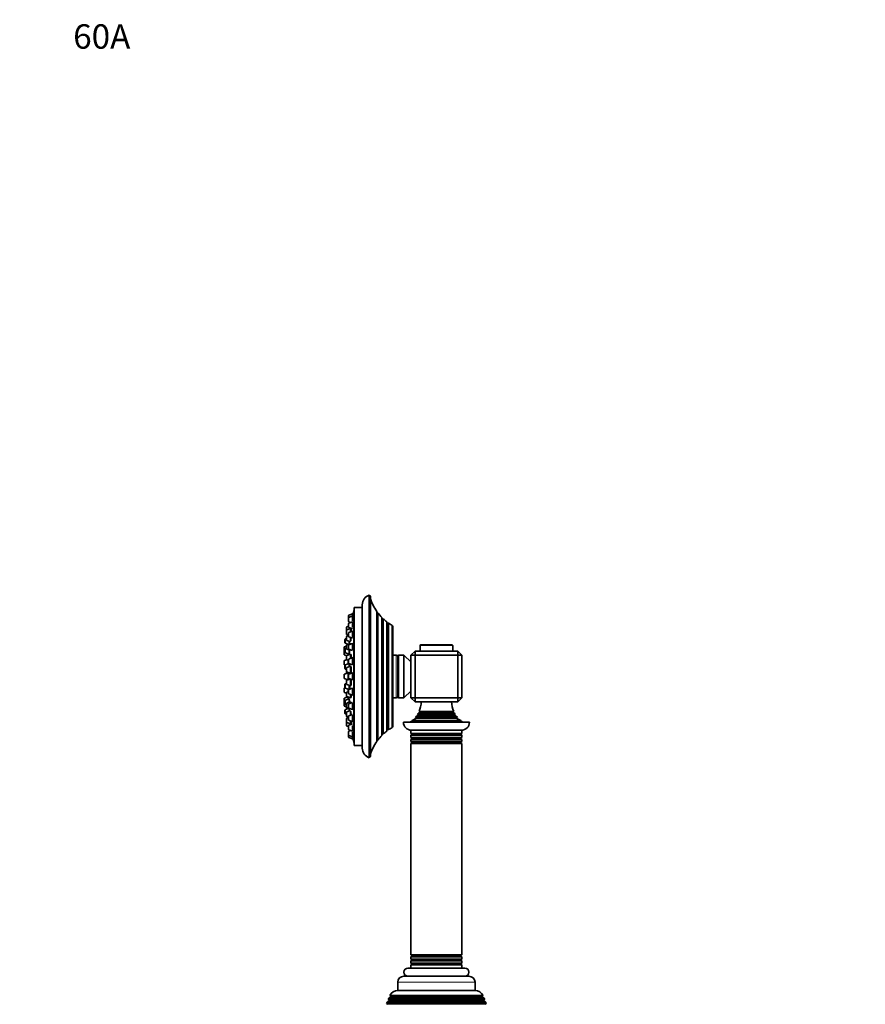
# Model space of a CAD drawing. Units: millimetres. Extents: x 0 to 1478, y 0 to 1758.
# Drawn here: x 0 to 416, y 1273 to 1758 of the extents above; entities that cross this region are included whole.
import ezdxf
from ezdxf import colors
from ezdxf.entities.mleader import LeaderData, LeaderLine
from ezdxf.math import Vec2, Vec3

# ---------------------------------------------------------------- set-up
doc = ezdxf.new("R2010")
doc.units = ezdxf.units.MM
doc.layers.add('DV7_Défaut', color=7, linetype='Continuous')
doc.layers.add('Défaut', color=7, linetype='Continuous')

# ---------------------------------------------------------------- blocks, each defined once
blk = doc.blocks.new('_DOT')
at = {"color": 0}
blk.add_line((0, 0), (-1, 0), dxfattribs=at)
at = {"color": 0, "const_width": 0.333}
blk.add_lwpolyline([(-0.1665, 0, 1), (0.1665, 0, 1)], format="xyb", close=True, dxfattribs=at)
blk = doc.blocks.new('SE6')
at = {"layer": 'DV7_Défaut', "color": 7, "linetype": 'Continuous', "lineweight": 35}
for p, q in [((171.97, 1394.67), (171.97, 1474.67)), ((172.47, 1395.54), (172.47, 1473.8)), ((164.47, 1400.67), (164.47, 1468.67)), ((168.47, 1468.67), (164.47, 1468.67)), ((168.47, 1469.9), (168.47, 1399.44)), ((161.68, 1464.46), (161.68, 1463.47)), ((161.68, 1463.47), (161.68, 1461.89)), ((163.68, 1465.42), (161.88, 1464.74)), ((163.68, 1464.43), (161.88, 1463.75)), ((163.68, 1465.42), (163.68, 1464.43)), ((164.01, 1465.27), (163.68, 1465.27)), ((163.68, 1464.43), (163.68, 1462.06)), ((164.01, 1464.28), (163.68, 1464.28)), ((164.37, 1402.17), (164.37, 1467.17)), ((164.47, 1467.17), (164.37, 1467.17)), ((175.64, 1402.68), (175.64, 1466.66)), ((176.1, 1466.04), (175.67, 1465.99)), ((176.1, 1466.04), (176.1, 1403.3)), ((178.14, 1405.67), (178.14, 1463.67)), ((160.75, 1458.79), (160.75, 1457.25)), ((161.68, 1459.35), (160.94, 1459.07)), ((161.68, 1460.58), (161.68, 1458.99)), ((161.88, 1461.61), (162.88, 1461.23)), ((163.68, 1461.53), (161.88, 1460.86)), ((161.88, 1458.71), (163.68, 1458.03)), ((162.75, 1458.39), (162.75, 1458.21)), ((163.68, 1461.53), (163.68, 1458.8)), ((163.98, 1461.38), (163.68, 1461.38)), ((178.81, 1463.03), (178.25, 1462.87)), ((178.81, 1463.03), (178.81, 1406.31)), ((180.61, 1407.82), (180.61, 1461.52)), ((181.36, 1460.97), (180.83, 1460.74)), ((181.36, 1460.97), (181.36, 1408.37)), ((183.21, 1409.53), (183.21, 1459.81)), ((183.47, 1409.96), (183.47, 1459.38)), ((160.75, 1457.25), (160.75, 1455.67)), ((160.75, 1455.51), (160.75, 1455.67)), ((160.75, 1454.23), (160.75, 1452.65)), ((162.75, 1458.21), (160.94, 1457.53)), ((160.94, 1455.39), (161.68, 1455.11)), ((160.94, 1455.23), (161.68, 1454.95)), ((161.68, 1454.79), (160.94, 1454.51)), ((161.68, 1455.97), (161.68, 1454.38)), ((163.68, 1456.93), (161.88, 1456.25)), ((161.88, 1454.1), (163.68, 1453.43)), ((162.75, 1458.21), (162.75, 1456.57)), ((163.07, 1457.96), (162.75, 1457.96)), ((162.75, 1453.76), (162.75, 1452.02)), ((163.68, 1456.93), (163.68, 1453.89)), ((163.94, 1456.78), (163.68, 1456.78)), ((159.54, 1448.96), (159.54, 1447.38)), ((160.75, 1449.62), (159.73, 1449.24)), ((160, 1452.85), (160, 1451.26)), ((160.75, 1453.34), (160.19, 1453.13)), ((160.19, 1450.98), (161.6, 1450.46)), ((160.75, 1448.68), (160.19, 1448.47)), ((160.75, 1448.35), (160.75, 1449.93)), ((160.94, 1452.36), (162.75, 1451.69)), ((162.75, 1450.89), (160.94, 1450.21)), ((161.68, 1448.38), (161.68, 1449.96)), ((163.68, 1450.92), (161.88, 1450.24)), ((162, 1451.97), (162, 1450.61)), ((162.75, 1450.57), (162.75, 1450.89)), ((162.93, 1450.64), (162.75, 1450.64)), ((163.68, 1447.69), (163.68, 1450.92)), ((163.88, 1450.77), (163.68, 1450.77)), ((196.97, 1449.87), (196.97, 1447.17)), ((212.67, 1450.17), (197.27, 1450.17)), ((212.97, 1447.17), (212.97, 1449.87)), ((159.54, 1447.15), (159.54, 1445.57)), ((160, 1447.53), (159.73, 1447.43)), ((159.73, 1445.29), (160.85, 1444.87)), ((160, 1448.19), (160, 1446.61)), ((160.19, 1446.32), (162, 1445.65)), ((160.75, 1443.06), (160.75, 1444.64)), ((160.94, 1448.06), (162.75, 1447.39)), ((162.75, 1445.6), (160.94, 1444.92)), ((161.54, 1445.84), (161.54, 1445.15)), ((161.88, 1448.1), (163.68, 1447.42)), ((163.68, 1443.93), (161.88, 1443.25)), ((162, 1447.67), (162, 1445.65)), ((162, 1445.8), (162.04, 1445.8)), ((162.75, 1447.53), (162.75, 1447.77)), ((162.75, 1443.57), (162.75, 1445.6)), ((162.99, 1445.35), (162.75, 1445.35)), ((163.68, 1440.43), (163.68, 1443.93)), ((163.81, 1443.78), (163.68, 1443.78)), ((185.23, 1445.17), (183.47, 1445.17)), ((185.97, 1424.67), (185.97, 1444.67)), ((188.77, 1445.17), (186.47, 1445.17)), ((192.47, 1441.92), (189.11, 1445.04)), ((194.47, 1447.17), (192.47, 1445.17)), ((192.47, 1424.17), (192.47, 1445.17)), ((194.47, 1445.17), (192.47, 1445.17)), ((194.47, 1447.17), (215.47, 1447.17)), ((194.47, 1447.17), (194.47, 1445.17)), ((215.47, 1445.17), (194.47, 1445.17)), ((194.47, 1445.17), (194.47, 1424.17)), ((215.47, 1447.17), (215.47, 1445.17)), ((217.47, 1445.17), (215.47, 1447.17)), ((215.47, 1424.17), (215.47, 1445.17)), ((217.47, 1445.17), (215.47, 1445.17)), ((217.47, 1445.17), (217.47, 1424.17)), ((159.54, 1442.21), (159.54, 1440.63)), ((160.8, 1442.89), (159.73, 1442.49)), ((159.73, 1440.35), (160.02, 1440.24)), ((160, 1440.12), (160, 1438.54)), ((161.97, 1441.07), (160.19, 1440.4)), ((160.75, 1442.87), (160.75, 1443.06)), ((160.94, 1442.78), (161.68, 1442.5)), ((162.75, 1439.69), (160.94, 1439.01)), ((161.54, 1442.55), (161.54, 1440.91)), ((161.68, 1441.38), (161.68, 1442.97)), ((161.88, 1441.1), (163.68, 1440.43)), ((162, 1441.06), (162, 1439.41)), ((162.21, 1440.93), (162, 1440.93)), ((162.75, 1436.19), (162.75, 1439.69)), ((162.95, 1439.44), (162.75, 1439.44)), ((159.54, 1435.46), (159.54, 1433.88)), ((161.54, 1436.42), (159.73, 1435.74)), ((160.19, 1438.26), (160.75, 1438.05)), ((160.75, 1437.15), (160.75, 1438.73)), ((160.75, 1436.74), (160.75, 1437.15)), ((160.94, 1436.87), (162.75, 1436.19)), ((161.25, 1436.75), (161.25, 1436.31)), ((161.54, 1436.42), (161.54, 1433.1)), ((161.74, 1436.27), (161.54, 1436.27)), ((161.68, 1433.88), (161.68, 1435.46)), ((163.68, 1436.42), (161.88, 1435.74)), ((162.75, 1436.44), (162.89, 1436.44)), ((163.68, 1432.92), (163.68, 1436.42)), ((163.74, 1436.27), (163.68, 1436.27)), ((159.73, 1433.6), (161.3, 1433.01)), ((160, 1430.8), (160, 1429.22)), ((160.75, 1431.29), (160.19, 1431.08)), ((160.75, 1431.01), (160.75, 1432.6)), ((162.37, 1433.41), (160.94, 1432.88)), ((160.94, 1430.73), (162.75, 1430.06)), ((161.25, 1433.03), (161.25, 1433)), ((161.88, 1433.6), (163.68, 1432.92)), ((162, 1430.34), (162, 1428.28)), ((162.75, 1430.06), (162.75, 1433.27)), ((162.75, 1430.31), (162.94, 1430.31)), ((163.68, 1433.07), (163.74, 1433.07)), ((159.54, 1428.71), (159.54, 1427.13)), ((160.02, 1429.1), (159.73, 1428.99)), ((159.73, 1426.85), (160.75, 1426.47)), ((161.33, 1424.65), (159.73, 1424.05)), ((160.19, 1428.94), (161.97, 1428.27)), ((160.75, 1425.07), (160.75, 1426.66)), ((160.75, 1424.7), (160.75, 1425.07)), ((161.68, 1427.22), (160.94, 1426.94)), ((160.94, 1424.79), (162.75, 1424.12)), ((161.54, 1428.43), (161.54, 1427.16)), ((161.54, 1424.58), (161.54, 1423.5)), ((161.68, 1426.37), (161.68, 1427.96)), ((163.68, 1428.91), (161.88, 1428.24)), ((161.88, 1426.09), (163.68, 1425.41)), ((162, 1428.41), (162.21, 1428.41)), ((162.75, 1424.12), (162.75, 1425.77)), ((163.68, 1425.41), (163.68, 1428.91)), ((163.68, 1425.56), (163.81, 1425.56)), ((189.11, 1424.3), (192.47, 1427.42)), ((159.54, 1423.77), (159.54, 1422.19)), ((159.54, 1421.96), (159.54, 1420.38)), ((159.73, 1421.91), (160, 1421.81)), ((159.73, 1420.1), (160.75, 1419.72)), ((160, 1422.73), (160, 1421.15)), ((162, 1423.69), (160.19, 1423.01)), ((160.19, 1420.87), (160.75, 1420.66)), ((160.75, 1419.74), (160.75, 1421.32)), ((160.75, 1419.41), (160.75, 1419.72)), ((162.75, 1422.28), (160.94, 1421.6)), ((161.68, 1419.38), (161.68, 1420.96)), ((163.68, 1421.92), (161.88, 1421.24)), ((162, 1423.69), (162, 1422)), ((162.04, 1423.54), (162, 1423.54)), ((162.75, 1424.37), (162.99, 1424.37)), ((162.75, 1421.57), (162.75, 1422.28)), ((163.68, 1418.42), (163.68, 1421.64)), ((183.47, 1424.17), (185.23, 1424.17)), ((186.47, 1424.17), (188.77, 1424.17)), ((192.47, 1424.17), (194.47, 1422.17)), ((194.47, 1424.17), (192.47, 1424.17)), ((194.47, 1424.17), (215.47, 1424.17)), ((194.47, 1424.17), (194.47, 1422.17)), ((215.47, 1422.17), (194.47, 1422.17)), ((215.47, 1424.17), (215.47, 1422.17)), ((217.47, 1424.17), (215.47, 1424.17)), ((217.47, 1424.17), (215.47, 1422.17)), ((160, 1418.08), (160, 1416.49)), ((162, 1419.03), (160.19, 1418.36)), ((160.19, 1416.21), (160.75, 1416)), ((160.75, 1416.94), (160.75, 1415.36)), ((160.75, 1415.11), (160.75, 1415.36)), ((160.94, 1419.45), (161.83, 1419.12)), ((160.94, 1419.13), (161.6, 1418.88)), ((162.75, 1417.9), (160.94, 1417.22)), ((160.94, 1415.08), (161.68, 1414.8)), ((160.94, 1414.83), (161.68, 1414.55)), ((161.68, 1414.96), (161.68, 1413.37)), ((161.88, 1419.1), (163.68, 1418.42)), ((163.68, 1415.91), (161.88, 1415.24)), ((162, 1418.89), (162, 1417.62)), ((162.75, 1417.59), (162.75, 1415.56)), ((163.68, 1418.57), (163.88, 1418.57)), ((163.68, 1415.44), (163.68, 1412.41)), ((195.87, 1415.5), (195.04, 1415.02)), ((214.9, 1415.02), (195.04, 1415.02)), ((214.26, 1415.95), (195.68, 1415.95)), ((195.68, 1415.95), (195.87, 1415.84)), ((196.67, 1417), (196.09, 1416.66)), ((213.86, 1416.66), (196.09, 1416.66)), ((213.47, 1417.46), (196.47, 1417.46)), ((196.47, 1417.46), (196.67, 1417.34)), ((213.27, 1417.34), (213.47, 1417.46)), ((213.86, 1416.66), (213.27, 1417)), ((214.07, 1415.84), (214.26, 1415.95)), ((214.9, 1415.02), (214.07, 1415.5)), ((160.75, 1413.83), (160.75, 1412.25)), ((160.75, 1412.19), (160.75, 1412.25)), ((160.75, 1412.19), (160.75, 1410.61)), ((160.75, 1410.55), (160.75, 1410.61)), ((161.68, 1414.39), (160.94, 1414.11)), ((160.94, 1411.96), (162.75, 1411.29)), ((160.94, 1410.33), (161.68, 1410.05)), ((160.94, 1410.27), (161.68, 1409.99)), ((161.68, 1410.35), (161.68, 1408.76)), ((161.88, 1413.09), (163.68, 1412.41)), ((163.68, 1411.31), (161.88, 1410.63)), ((162.75, 1412.77), (162.75, 1411.29)), ((162.75, 1411.54), (163.07, 1411.54)), ((162.75, 1411.29), (162.75, 1410.95)), ((163.68, 1412.56), (163.94, 1412.56)), ((163.68, 1410.55), (163.68, 1407.81)), ((221.22, 1412.17), (188.72, 1412.17)), ((194.87, 1414), (193.02, 1412.93)), ((216.93, 1412.93), (193.02, 1412.93)), ((215.33, 1414.49), (194.62, 1414.49)), ((194.62, 1414.49), (194.87, 1414.34)), ((215.07, 1414.34), (215.33, 1414.49)), ((216.93, 1412.93), (215.07, 1414)), ((161.68, 1407.45), (161.68, 1405.87)), ((161.68, 1405.87), (161.68, 1404.88)), ((161.88, 1408.48), (163.68, 1407.81)), ((162.88, 1408.11), (161.88, 1407.73)), ((161.88, 1405.58), (163.68, 1404.91)), ((163.68, 1407.96), (163.98, 1407.96)), ((163.68, 1407.28), (163.68, 1404.91)), ((163.68, 1405.06), (164.01, 1405.06)), ((178.25, 1406.47), (178.81, 1406.31)), ((180.83, 1408.6), (181.36, 1408.37)), ((217.47, 1408.17), (192.47, 1408.17)), ((192.47, 1408.17), (192.47, 1406.63)), ((217.47, 1406.63), (192.47, 1406.63)), ((192.47, 1406.63), (192.97, 1406.34)), ((192.97, 1406), (192.47, 1405.71)), ((217.47, 1405.71), (192.47, 1405.71)), ((192.47, 1405.71), (192.47, 1404.63)), ((216.97, 1406.34), (217.47, 1406.63)), ((217.47, 1405.71), (216.97, 1406)), ((217.47, 1406.63), (217.47, 1408.17)), ((217.47, 1404.63), (217.47, 1405.71)), ((161.88, 1404.6), (163.68, 1403.92)), ((163.68, 1404.91), (163.68, 1403.92)), ((163.68, 1404.07), (164.01, 1404.07)), ((164.37, 1402.17), (164.47, 1402.17)), ((164.47, 1400.67), (168.47, 1400.67)), ((175.67, 1403.35), (176.1, 1403.3)), ((217.47, 1404.63), (192.47, 1404.63)), ((192.47, 1404.63), (192.97, 1404.34)), ((192.97, 1404), (192.47, 1403.71)), ((217.47, 1403.71), (192.47, 1403.71)), ((192.47, 1403.71), (192.47, 1402.63)), ((217.47, 1402.63), (192.47, 1402.63)), ((192.47, 1402.63), (192.97, 1402.35)), ((192.97, 1401.99), (192.47, 1401.71)), ((217.47, 1401.71), (192.47, 1401.71)), ((192.47, 1401.71), (192.47, 1297.63)), ((216.98, 1402.35), (192.97, 1402.35)), ((216.98, 1401.99), (192.97, 1401.99)), ((216.97, 1404.34), (217.47, 1404.63)), ((217.47, 1403.71), (216.97, 1404)), ((216.98, 1402.35), (217.47, 1402.63)), ((217.47, 1401.71), (216.98, 1401.99)), ((217.47, 1402.63), (217.47, 1403.71)), ((217.47, 1297.63), (217.47, 1401.71)), ((217.47, 1297.63), (192.47, 1297.63)), ((192.47, 1297.63), (192.97, 1297.35)), ((192.97, 1296.99), (192.47, 1296.71)), ((217.47, 1296.71), (192.47, 1296.71)), ((192.47, 1296.71), (192.47, 1295.63)), ((217.47, 1295.63), (192.47, 1295.63)), ((192.47, 1295.63), (192.97, 1295.34)), ((192.97, 1295), (192.47, 1294.71)), ((217.47, 1294.71), (192.47, 1294.71)), ((192.47, 1294.71), (192.47, 1293.63)), ((217.47, 1293.63), (192.47, 1293.63)), ((192.47, 1293.63), (192.97, 1293.34)), ((216.98, 1297.35), (192.97, 1297.35)), ((216.98, 1296.99), (192.97, 1296.99)), ((216.97, 1295.34), (217.47, 1295.63)), ((217.47, 1294.71), (216.97, 1295)), ((216.97, 1293.34), (217.47, 1293.63)), ((216.98, 1297.35), (217.47, 1297.63)), ((217.47, 1296.71), (216.98, 1296.99)), ((217.47, 1295.63), (217.47, 1296.71)), ((217.47, 1293.63), (217.47, 1294.71)), ((218.97, 1291.17), (190.97, 1291.17)), ((192.97, 1293), (192.47, 1292.71)), ((217.47, 1292.71), (192.47, 1292.71)), ((192.47, 1292.71), (192.47, 1291.17)), ((217.47, 1292.71), (216.97, 1293)), ((217.47, 1291.17), (217.47, 1292.71)), ((185.97, 1284.17), (185.97, 1280.17)), ((220.97, 1287.17), (188.97, 1287.17)), ((223.97, 1280.17), (223.97, 1284.17)), ((223.97, 1280.17), (185.97, 1280.17)), ((180.74, 1274.4), (180.46, 1273.67)), ((181.77, 1275), (180.74, 1274.4)), ((229.21, 1274.4), (180.74, 1274.4)), ((181.52, 1276.39), (181.23, 1275.65)), ((228.71, 1275.65), (181.23, 1275.65)), ((181.23, 1275.65), (181.77, 1275.34)), ((182.57, 1277), (181.52, 1276.39)), ((228.43, 1276.39), (181.52, 1276.39)), ((227.92, 1277.64), (182.03, 1277.64)), ((182.03, 1277.64), (182.63, 1277.3)), ((227.32, 1277.3), (182.63, 1277.3)), ((227.32, 1277.3), (227.92, 1277.64)), ((228.43, 1276.39), (227.37, 1277)), ((228.17, 1275.34), (228.71, 1275.65)), ((229.21, 1274.4), (228.17, 1275)), ((228.71, 1275.65), (228.43, 1276.39)), ((229.49, 1273.67), (229.21, 1274.4)), ((229.49, 1273.67), (180.46, 1273.67)), ((180.46, 1273.67), (181.02, 1273.34)), ((228.92, 1273.34), (229.49, 1273.67))]:
    blk.add_line(p, q, dxfattribs=at)
at = {"layer": 'DV7_Défaut', "color": 7, "linetype": 'Continuous', "lineweight": 18}
for p, q in [((161.88, 1464.74), (161.88, 1463.75)), ((161.88, 1463.75), (161.88, 1461.61)), ((175.67, 1403.35), (175.67, 1465.99)), ((160.94, 1459.07), (160.94, 1457.53)), ((161.88, 1460.86), (161.88, 1458.71)), ((178.25, 1406.47), (178.25, 1462.87)), ((180.83, 1408.6), (180.83, 1460.74)), ((160.94, 1457.53), (160.94, 1455.39)), ((160.94, 1455.23), (160.94, 1455.39)), ((160.94, 1454.51), (160.94, 1452.36)), ((161.88, 1456.25), (161.88, 1454.1)), ((159.73, 1449.24), (159.73, 1447.43)), ((160.19, 1453.13), (160.19, 1450.98)), ((160.94, 1448.06), (160.94, 1450.21)), ((161.88, 1448.1), (161.88, 1450.24)), ((212.97, 1449.87), (196.97, 1449.87)), ((159.73, 1447.43), (159.73, 1445.29)), ((160.19, 1448.47), (160.19, 1446.32)), ((160.94, 1442.78), (160.94, 1444.92)), ((185.23, 1424.17), (185.23, 1445.17)), ((186.47, 1424.17), (186.47, 1445.17)), ((188.77, 1424.17), (188.77, 1445.17)), ((189.11, 1424.3), (189.11, 1445.04)), ((159.73, 1442.49), (159.73, 1440.35)), ((160.19, 1440.4), (160.19, 1438.26)), ((160.94, 1436.87), (160.94, 1439.01)), ((161.88, 1441.1), (161.88, 1443.25)), ((159.73, 1435.74), (159.73, 1433.6)), ((161.25, 1436.31), (161.25, 1436.75)), ((161.88, 1433.6), (161.88, 1435.74)), ((160.19, 1431.08), (160.19, 1428.94)), ((160.94, 1430.73), (160.94, 1432.88)), ((161.25, 1433), (161.25, 1433.03)), ((159.73, 1428.99), (159.73, 1426.85)), ((160.94, 1424.79), (160.94, 1426.94)), ((160.94, 1424.5), (160.94, 1424.79)), ((161.88, 1426.09), (161.88, 1428.24)), ((159.73, 1424.05), (159.73, 1421.91)), ((159.73, 1421.91), (159.73, 1420.1)), ((160.19, 1423.01), (160.19, 1420.87)), ((160.94, 1419.45), (160.94, 1421.6)), ((161.88, 1419.1), (161.88, 1421.24)), ((160.19, 1418.36), (160.19, 1416.21)), ((160.94, 1419.13), (160.94, 1419.45)), ((160.94, 1417.22), (160.94, 1415.08)), ((160.94, 1414.83), (160.94, 1415.08)), ((161.88, 1415.24), (161.88, 1413.09)), ((214.07, 1415.84), (195.87, 1415.84)), ((214.07, 1415.5), (195.87, 1415.5)), ((213.27, 1417.34), (196.67, 1417.34)), ((213.27, 1417), (196.67, 1417)), ((160.94, 1414.11), (160.94, 1411.96)), ((160.94, 1411.96), (160.94, 1410.33)), ((160.94, 1410.27), (160.94, 1410.33)), ((161.88, 1410.63), (161.88, 1408.48)), ((215.07, 1414.34), (194.87, 1414.34)), ((215.07, 1414), (194.87, 1414)), ((161.88, 1407.73), (161.88, 1405.58)), ((161.88, 1405.58), (161.88, 1404.6)), ((216.97, 1406.34), (192.97, 1406.34)), ((216.97, 1406), (192.97, 1406)), ((216.97, 1404.34), (192.97, 1404.34)), ((216.97, 1404), (192.97, 1404)), ((216.97, 1295.34), (192.97, 1295.34)), ((216.97, 1295), (192.97, 1295)), ((216.97, 1293.34), (192.97, 1293.34)), ((216.97, 1293), (192.97, 1293)), ((223.97, 1284.17), (185.97, 1284.17)), ((228.17, 1275.34), (181.77, 1275.34)), ((228.17, 1275), (181.77, 1275)), ((227.37, 1277), (182.57, 1277)), ((228.92, 1273.34), (181.02, 1273.34))]:
    blk.add_line(p, q, dxfattribs=at)
at = {"layer": 'DV7_Défaut', "color": 7, "linetype": 'Continuous', "lineweight": 35}
for centre, radius, start, end in [((173.47, 1469.9), 5, 107.4576, 180), ((171.47, 1473.8), 1, 0, 60.0005), ((194.48, 1479.86), 23, 196.9167, 215.0265), ((161.98, 1464.46), 0.3, 110.556, 180), ((161.98, 1463.47), 0.3, 110.556, 180), ((327.29, 1434.67), 166.13, 168.7185, 169.3935), ((175.65, 1466.19), 0.2, 267.2435, 276), ((194.48, 1479.86), 23, 216.9495, 224.7373), ((161.05, 1458.79), 0.3, 110.556, 180), ((161.98, 1461.89), 0.3, 180, 249.444), ((161.98, 1460.58), 0.3, 110.556, 180), ((161.98, 1458.99), 0.3, 180, 249.444), ((178.19, 1463.06), 0.2, 254.61, 286), ((194.48, 1479.86), 23, 227.0497, 232.9023), ((180.74, 1460.92), 0.2, 226.2536, 294), ((194.48, 1479.86), 23, 235.2112, 240.6744), ((182.99, 1459.38), 0.486, 0, 62.3186), ((161.05, 1457.25), 0.3, 110.556, 180), ((161.05, 1455.67), 0.3, 180, 249.444), ((161.05, 1455.51), 0.3, 180, 249.444), ((161.05, 1454.23), 0.3, 110.556, 180), ((161.98, 1455.97), 0.3, 110.556, 180), ((161.98, 1454.38), 0.3, 180, 249.444), ((159.84, 1448.96), 0.3, 110.556, 180), ((160.3, 1452.85), 0.3, 110.556, 180), ((160.3, 1451.26), 0.3, 180, 249.444), ((161.05, 1452.65), 0.3, 180, 249.444), ((161.05, 1449.93), 0.3, 110.556, 180), ((161.98, 1449.96), 0.3, 110.556, 180), ((197.27, 1449.87), 0.3, 90, 180), ((212.67, 1449.87), 0.3, 0, 90), ((159.84, 1447.15), 0.3, 110.556, 180), ((159.84, 1447.38), 0.3, 180, 201.9684), ((159.84, 1445.57), 0.3, 180, 249.444), ((160.3, 1448.19), 0.3, 110.556, 180), ((160.3, 1446.61), 0.3, 180, 249.444), ((161.05, 1448.35), 0.3, 180, 249.444), ((161.05, 1444.64), 0.3, 110.556, 180), ((161.98, 1448.38), 0.3, 180, 249.444), ((185.23, 1444.37), 0.8, 22.0243, 90), ((186.47, 1444.67), 0.5, 90, 180), ((188.77, 1444.67), 0.5, 47.1524, 90), ((159.84, 1442.21), 0.3, 110.556, 180), ((159.84, 1440.63), 0.3, 180, 249.444), ((160.3, 1440.12), 0.3, 110.556, 180), ((161.05, 1443.06), 0.3, 180, 249.444), ((161.05, 1438.73), 0.3, 110.556, 180), ((161.98, 1442.97), 0.3, 110.556, 180), ((161.98, 1441.38), 0.3, 180, 249.444), ((159.84, 1435.46), 0.3, 110.556, 180), ((160.3, 1438.54), 0.3, 180, 249.444), ((171.95, 1434.67), 11.35, 168.4377, 172.7694), ((161.05, 1437.15), 0.3, 180, 249.444), ((161.05, 1436.74), 0.3, 180, 200.8478), ((161.98, 1435.46), 0.3, 110.556, 180), ((159.84, 1433.88), 0.3, 180, 249.444), ((160.3, 1430.8), 0.3, 110.556, 180), ((171.95, 1434.67), 11.35, 187.2306, 189.9658), ((161.05, 1432.6), 0.3, 110.556, 180), ((161.05, 1431.01), 0.3, 180, 249.444), ((161.98, 1433.88), 0.3, 180, 249.444), ((159.84, 1428.71), 0.3, 110.556, 180), ((159.84, 1427.13), 0.3, 180, 249.444), ((160.3, 1429.22), 0.3, 180, 249.444), ((161.05, 1426.66), 0.3, 110.556, 180), ((161.05, 1425.07), 0.3, 180, 249.444), ((161.05, 1424.7), 0.3, 180, 228.9544), ((161.98, 1427.96), 0.3, 110.556, 180), ((161.98, 1426.37), 0.3, 180, 249.444), ((185.23, 1424.97), 0.8, 270, 337.9757), ((186.47, 1424.67), 0.5, 180, 270), ((159.84, 1423.77), 0.3, 110.556, 180), ((159.84, 1422.19), 0.3, 180, 249.444), ((159.84, 1421.96), 0.3, 158.0316, 180), ((159.84, 1420.38), 0.3, 180, 249.444), ((160.3, 1422.73), 0.3, 110.556, 180), ((160.3, 1421.15), 0.3, 180, 249.444), ((161.05, 1421.32), 0.3, 110.556, 180), ((161.05, 1419.74), 0.3, 180, 249.444), ((161.98, 1420.96), 0.3, 110.556, 180), ((188.77, 1424.67), 0.5, 270, 312.8476), ((185.47, 1422.26), 12, 336.431, 359.583), ((224.47, 1422.26), 12, 180.417, 203.569), ((160.3, 1418.08), 0.3, 110.556, 180), ((160.3, 1416.49), 0.3, 180, 249.444), ((161.05, 1419.41), 0.3, 180, 249.444), ((161.05, 1416.94), 0.3, 110.556, 180), ((161.05, 1415.36), 0.3, 180, 249.444), ((161.05, 1415.11), 0.3, 180, 249.444), ((161.98, 1419.38), 0.3, 180, 249.444), ((161.98, 1414.96), 0.3, 110.556, 180), ((327.29, 1434.67), 166.13, 185.381, 185.4131), ((185.47, 1422.26), 12, 319.6594, 322.895), ((185.47, 1422.26), 12, 328.305, 332.1886), ((195.77, 1415.67), 0.2, 300, 60), ((196.57, 1417.17), 0.2, 300, 60), ((213.37, 1417.17), 0.2, 120, 240), ((224.47, 1422.26), 12, 207.8114, 211.695), ((214.17, 1415.67), 0.2, 120, 240), ((224.47, 1422.26), 12, 217.105, 220.3406), ((161.05, 1413.83), 0.3, 110.556, 180), ((161.05, 1412.25), 0.3, 180, 249.444), ((161.05, 1412.19), 0.3, 174.7179, 180), ((161.05, 1410.61), 0.3, 180, 249.444), ((161.05, 1410.55), 0.3, 180, 249.444), ((161.98, 1413.37), 0.3, 180, 249.444), ((161.98, 1410.35), 0.3, 110.556, 180), ((182.99, 1409.96), 0.486, 297.6814, 0), ((192.72, 1412.17), 4, 180, 270), ((185.47, 1422.26), 12, 302.7954, 308.9569), ((194.77, 1414.17), 0.2, 300, 60), ((215.17, 1414.17), 0.2, 120, 240), ((224.47, 1422.26), 12, 231.0431, 237.2046), ((217.22, 1412.17), 4, 270, 0), ((161.98, 1408.76), 0.3, 180, 249.444), ((161.98, 1407.45), 0.3, 110.556, 180), ((161.98, 1405.87), 0.3, 180, 249.444), ((194.48, 1389.48), 23, 135.2627, 143.0505), ((178.19, 1406.28), 0.2, 74, 105.39), ((194.48, 1389.48), 23, 127.0977, 132.9503), ((180.74, 1408.42), 0.2, 66, 133.7464), ((194.48, 1389.48), 23, 119.3256, 124.7888), ((192.87, 1406.17), 0.2, 300, 60), ((217.07, 1406.17), 0.2, 120, 240), ((161.98, 1404.88), 0.3, 180, 249.444), ((327.29, 1434.67), 166.13, 190.6072, 191.2815), ((194.48, 1389.48), 23, 144.9735, 163.0833), ((175.65, 1403.15), 0.2, 84, 92.7565), ((192.87, 1404.17), 0.2, 300, 60), ((192.87, 1402.17), 0.2, 297.7995, 62.2005), ((217.07, 1404.17), 0.2, 120, 240), ((217.07, 1402.17), 0.2, 117.7995, 242.2005), ((173.47, 1399.44), 5, 180, 252.5424), ((171.47, 1395.54), 1, 299.9995, 0), ((192.87, 1297.17), 0.2, 297.7995, 62.2005), ((192.87, 1295.17), 0.2, 300, 60), ((217.07, 1297.17), 0.2, 117.7995, 242.2005), ((217.07, 1295.17), 0.2, 120, 240), ((190.97, 1289.17), 2, 90, 270), ((192.87, 1293.17), 0.2, 300, 60), ((217.07, 1293.17), 0.2, 120, 240), ((218.97, 1289.17), 2, 270, 90), ((188.97, 1284.17), 3, 90, 180), ((220.97, 1284.17), 3, 0, 90), ((186.07, 1275.67), 4.5, 90, 153.9752), ((223.87, 1275.67), 4.5, 26.0248, 90), ((181.67, 1275.17), 0.2, 300, 60), ((182.47, 1277.17), 0.2, 300, 40.9087), ((227.47, 1277.17), 0.2, 139.0913, 240), ((228.27, 1275.17), 0.2, 120, 240)]:
    blk.add_arc(centre, radius, start, end, dxfattribs=at)
for points, knots in [([(163.68, 1462.06), (163.69, 1462.09), (163.7, 1462.12), (163.7, 1462.15), (163.73, 1462.32), (163.77, 1462.5), (163.8, 1462.69), (163.83, 1462.87), (163.86, 1463.05), (163.88, 1463.22), (163.91, 1463.39), (163.93, 1463.56), (163.95, 1463.7), (163.97, 1463.84), (163.99, 1463.96), (164, 1464.05), (164, 1464.14), (164.01, 1464.21), (164.01, 1464.25), (164.01, 1464.27), (164, 1464.28), (164, 1464.28)], [0, 0, 0, 0, 0.030308, 0.030308, 0.030308, 0.205122, 0.205122, 0.205122, 0.380435, 0.380435, 0.380435, 0.554471, 0.554471, 0.554471, 0.726023, 0.726023, 0.726023, 0.895028, 0.895028, 0.895028, 1, 1, 1, 1]), ([(163.83, 1464.29), (163.86, 1464.43), (163.88, 1464.57), (163.9, 1464.7), (163.93, 1464.83), (163.95, 1464.96), (163.97, 1465.05), (163.98, 1465.14), (163.99, 1465.2), (164, 1465.24), (164, 1465.26), (164.01, 1465.27), (164.01, 1465.27)], [0, 0, 0, 0, 0.257014, 0.257014, 0.257014, 0.548204, 0.548204, 0.548204, 0.834995, 0.834995, 0.834995, 1, 1, 1, 1]), ([(162.86, 1457.96), (162.88, 1458.06), (162.89, 1458.17), (162.91, 1458.27), (162.91, 1458.29), (162.91, 1458.31), (162.92, 1458.32)], [0, 0, 0, 0, 0.854889, 0.854889, 0.854889, 1, 1, 1, 1]), ([(163.68, 1458.8), (163.71, 1458.94), (163.74, 1459.09), (163.77, 1459.25), (163.81, 1459.42), (163.84, 1459.6), (163.86, 1459.79), (163.89, 1459.97), (163.92, 1460.15), (163.94, 1460.33), (163.96, 1460.49), (163.98, 1460.66), (163.99, 1460.8), (164, 1460.93), (164.01, 1461.06), (164.01, 1461.15), (164.01, 1461.24), (164, 1461.31), (163.99, 1461.35), (163.99, 1461.37), (163.98, 1461.38), (163.97, 1461.38)], [0, 0, 0, 0, 0.143625, 0.143625, 0.143625, 0.298556, 0.298556, 0.298556, 0.452718, 0.452718, 0.452718, 0.604861, 0.604861, 0.604861, 0.754666, 0.754666, 0.754666, 0.902868, 0.902868, 0.902868, 1, 1, 1, 1]), ([(162.75, 1452.02), (162.75, 1452.04), (162.75, 1452.06), (162.76, 1452.08), (162.78, 1452.17), (162.81, 1452.29), (162.83, 1452.43), (162.86, 1452.57), (162.89, 1452.74), (162.91, 1452.91), (162.94, 1453.08), (162.96, 1453.26), (162.98, 1453.44), (162.99, 1453.52), (163, 1453.6), (163.01, 1453.68)], [0, 0, 0, 0, 0.055264, 0.055264, 0.055264, 0.328296, 0.328296, 0.328296, 0.603231, 0.603231, 0.603231, 0.878434, 0.878434, 0.878434, 1, 1, 1, 1]), ([(162.95, 1456.65), (162.97, 1456.77), (162.98, 1456.89), (162.99, 1457), (163.01, 1457.17), (163.03, 1457.33), (163.04, 1457.47), (163.06, 1457.61), (163.06, 1457.73), (163.07, 1457.82), (163.07, 1457.92), (163.07, 1457.98), (163.07, 1458.02), (163.06, 1458.06), (163.05, 1458.07), (163.04, 1458.05), (163.04, 1458.03), (163.03, 1458.01), (163.02, 1457.98)], [0, 0, 0, 0, 0.126225, 0.126225, 0.126225, 0.319223, 0.319223, 0.319223, 0.510297, 0.510297, 0.510297, 0.699706, 0.699706, 0.699706, 0.888434, 0.888434, 0.888434, 1, 1, 1, 1]), ([(163.68, 1453.9), (163.71, 1453.98), (163.73, 1454.07), (163.75, 1454.17), (163.78, 1454.31), (163.82, 1454.47), (163.85, 1454.64), (163.87, 1454.82), (163.9, 1455), (163.92, 1455.18), (163.95, 1455.36), (163.97, 1455.55), (163.98, 1455.72), (163.99, 1455.89), (164, 1456.05), (164.01, 1456.19), (164.01, 1456.32), (164.01, 1456.44), (164, 1456.54), (163.99, 1456.63), (163.98, 1456.7), (163.96, 1456.74), (163.95, 1456.76), (163.94, 1456.78), (163.92, 1456.78)], [0, 0, 0, 0, 0.097295, 0.097295, 0.097295, 0.235865, 0.235865, 0.235865, 0.374067, 0.374067, 0.374067, 0.51066, 0.51066, 0.51066, 0.645138, 0.645138, 0.645138, 0.777961, 0.777961, 0.777961, 0.910296, 0.910296, 0.910296, 1, 1, 1, 1]), ([(162.01, 1450.6), (162.02, 1450.62), (162.02, 1450.65), (162.03, 1450.69), (162.04, 1450.78), (162.06, 1450.9), (162.08, 1451.03), (162.09, 1451.17), (162.11, 1451.33), (162.13, 1451.5), (162.15, 1451.63), (162.16, 1451.76), (162.18, 1451.9)], [0, 0, 0, 0, 0.116476, 0.116476, 0.116476, 0.43543, 0.43543, 0.43543, 0.756247, 0.756247, 0.756247, 1, 1, 1, 1]), ([(163.03, 1450.68), (163.02, 1450.69), (163.02, 1450.69), (163.02, 1450.7), (163, 1450.74), (162.98, 1450.75), (162.96, 1450.73), (162.95, 1450.72), (162.93, 1450.69), (162.92, 1450.66)], [0, 0, 0, 0, 0.073856, 0.073856, 0.073856, 0.648529, 0.648529, 0.648529, 1, 1, 1, 1]), ([(163.68, 1447.69), (163.7, 1447.72), (163.71, 1447.76), (163.73, 1447.81), (163.76, 1447.9), (163.8, 1448.03), (163.83, 1448.17), (163.86, 1448.31), (163.88, 1448.47), (163.91, 1448.65), (163.93, 1448.82), (163.95, 1449), (163.97, 1449.18), (163.99, 1449.36), (164, 1449.54), (164, 1449.71), (164.01, 1449.88), (164.01, 1450.04), (164, 1450.18), (164, 1450.31), (163.99, 1450.43), (163.97, 1450.53), (163.96, 1450.62), (163.94, 1450.69), (163.92, 1450.73), (163.9, 1450.76), (163.88, 1450.77), (163.86, 1450.77)], [0, 0, 0, 0, 0.060175, 0.060175, 0.060175, 0.185416, 0.185416, 0.185416, 0.310618, 0.310618, 0.310618, 0.434573, 0.434573, 0.434573, 0.556642, 0.556642, 0.556642, 0.67705, 0.67705, 0.67705, 0.796748, 0.796748, 0.796748, 0.916958, 0.916958, 0.916958, 1, 1, 1, 1]), ([(161.68, 1445.19), (161.69, 1445.24), (161.7, 1445.3), (161.7, 1445.36), (161.71, 1445.48), (161.73, 1445.61), (161.74, 1445.74)], [0, 0, 0, 0, 0.3522, 0.3522, 0.3522, 1, 1, 1, 1]), ([(162.03, 1445.8), (162.04, 1445.8), (162.05, 1445.81), (162.06, 1445.84), (162.07, 1445.88), (162.09, 1445.95), (162.11, 1446.04), (162.13, 1446.14), (162.15, 1446.26), (162.17, 1446.4), (162.19, 1446.54), (162.21, 1446.7), (162.23, 1446.87), (162.24, 1447.04), (162.26, 1447.23), (162.27, 1447.41), (162.28, 1447.46), (162.28, 1447.51), (162.29, 1447.56)], [0, 0, 0, 0, 0.132331, 0.132331, 0.132331, 0.333528, 0.333528, 0.333528, 0.535801, 0.535801, 0.535801, 0.738628, 0.738628, 0.738628, 0.941231, 0.941231, 0.941231, 1, 1, 1, 1]), ([(162.7, 1447.54), (162.71, 1447.54), (162.73, 1447.55), (162.74, 1447.58), (162.76, 1447.61), (162.78, 1447.66), (162.81, 1447.74)], [0, 0, 0, 0, 0.428381, 0.428381, 0.428381, 1, 1, 1, 1]), ([(163.04, 1443.68), (163.05, 1443.74), (163.05, 1443.8), (163.05, 1443.86), (163.06, 1444.04), (163.07, 1444.22), (163.07, 1444.39), (163.07, 1444.56), (163.07, 1444.72), (163.06, 1444.86), (163.06, 1444.99), (163.04, 1445.11), (163.03, 1445.21), (163.02, 1445.3), (163, 1445.37), (162.98, 1445.41), (162.96, 1445.45), (162.93, 1445.46), (162.91, 1445.44), (162.89, 1445.43), (162.88, 1445.41), (162.86, 1445.37)], [0, 0, 0, 0, 0.0571537, 0.0571537, 0.0571537, 0.2256034, 0.2256034, 0.2256034, 0.3928048, 0.3928048, 0.3928048, 0.5597575, 0.5597575, 0.5597575, 0.72755, 0.72755, 0.72755, 0.8969062, 0.8969062, 0.8969062, 1, 1, 1, 1]), ([(163.67, 1440.58), (163.68, 1440.58), (163.69, 1440.6), (163.71, 1440.61), (163.74, 1440.65), (163.77, 1440.72), (163.8, 1440.81), (163.84, 1440.91), (163.86, 1441.03), (163.89, 1441.18), (163.92, 1441.32), (163.94, 1441.48), (163.96, 1441.65), (163.98, 1441.82), (163.99, 1442.01), (164, 1442.19), (164.01, 1442.36), (164.01, 1442.54), (164.01, 1442.71), (164, 1442.88), (164, 1443.04), (163.98, 1443.17), (163.97, 1443.31), (163.95, 1443.43), (163.93, 1443.53), (163.91, 1443.62), (163.88, 1443.69), (163.86, 1443.73), (163.84, 1443.76), (163.82, 1443.78), (163.8, 1443.78)], [0, 0, 0, 0, 0.046889, 0.046889, 0.046889, 0.158942, 0.158942, 0.158942, 0.271223, 0.271223, 0.271223, 0.382607, 0.382607, 0.382607, 0.492366, 0.492366, 0.492366, 0.600525, 0.600525, 0.600525, 0.707813, 0.707813, 0.707813, 0.815314, 0.815314, 0.815314, 0.923997, 0.923997, 0.923997, 1, 1, 1, 1]), ([(162.32, 1439.53), (162.32, 1439.66), (162.32, 1439.78), (162.32, 1439.9), (162.32, 1440.06), (162.32, 1440.22), (162.31, 1440.36), (162.3, 1440.49), (162.29, 1440.61), (162.27, 1440.7), (162.26, 1440.79), (162.25, 1440.86), (162.23, 1440.9), (162.22, 1440.92), (162.21, 1440.93), (162.19, 1440.93)], [0, 0, 0, 0, 0.162146, 0.162146, 0.162146, 0.394141, 0.394141, 0.394141, 0.626368, 0.626368, 0.626368, 0.859611, 0.859611, 0.859611, 1, 1, 1, 1]), ([(162.75, 1436.4), (162.77, 1436.35), (162.8, 1436.33), (162.82, 1436.34), (162.85, 1436.35), (162.88, 1436.39), (162.9, 1436.46), (162.93, 1436.53), (162.95, 1436.63), (162.97, 1436.76), (162.99, 1436.88), (163.01, 1437.02), (163.03, 1437.18), (163.04, 1437.34), (163.05, 1437.52), (163.06, 1437.69), (163.07, 1437.87), (163.07, 1438.05), (163.07, 1438.23), (163.07, 1438.4), (163.06, 1438.58), (163.06, 1438.73), (163.05, 1438.88), (163.03, 1439.03), (163.02, 1439.14), (163, 1439.26), (162.98, 1439.36), (162.96, 1439.42), (162.94, 1439.49), (162.91, 1439.53), (162.89, 1439.54), (162.86, 1439.55), (162.83, 1439.53), (162.81, 1439.47), (162.8, 1439.47), (162.8, 1439.46), (162.8, 1439.45)], [0, 0, 0, 0, 0.090833, 0.090833, 0.090833, 0.1816553, 0.1816553, 0.1816553, 0.2725949, 0.2725949, 0.2725949, 0.3631147, 0.3631147, 0.3631147, 0.4527987, 0.4527987, 0.4527987, 0.5416098, 0.5416098, 0.5416098, 0.6298982, 0.6298982, 0.6298982, 0.7182331, 0.7182331, 0.7182331, 0.8071553, 0.8071553, 0.8071553, 0.8969541, 0.8969541, 0.8969541, 0.9875447, 0.9875447, 0.9875447, 1, 1, 1, 1]), ([(161.82, 1435.71), (161.81, 1435.84), (161.8, 1435.95), (161.79, 1436.03), (161.78, 1436.13), (161.76, 1436.19), (161.75, 1436.23), (161.74, 1436.26), (161.73, 1436.27), (161.72, 1436.27)], [0, 0, 0, 0, 0.359582, 0.359582, 0.359582, 0.750169, 0.750169, 0.750169, 1, 1, 1, 1]), ([(163.72, 1433.07), (163.74, 1433.07), (163.76, 1433.08), (163.78, 1433.1), (163.81, 1433.14), (163.84, 1433.21), (163.87, 1433.31), (163.9, 1433.4), (163.92, 1433.53), (163.94, 1433.67), (163.96, 1433.81), (163.98, 1433.97), (163.99, 1434.14), (164, 1434.31), (164.01, 1434.49), (164.01, 1434.67), (164.01, 1434.85), (164, 1435.03), (163.99, 1435.19), (163.98, 1435.36), (163.97, 1435.52), (163.95, 1435.66), (163.93, 1435.8), (163.9, 1435.92), (163.88, 1436.01), (163.85, 1436.11), (163.82, 1436.18), (163.79, 1436.23), (163.77, 1436.25), (163.74, 1436.27), (163.72, 1436.27)], [0, 0, 0, 0, 0.067336, 0.067336, 0.067336, 0.177197, 0.177197, 0.177197, 0.286426, 0.286426, 0.286426, 0.394176, 0.394176, 0.394176, 0.500285, 0.500285, 0.500285, 0.605325, 0.605325, 0.605325, 0.710313, 0.710313, 0.710313, 0.816263, 0.816263, 0.816263, 0.923778, 0.923778, 0.923778, 1, 1, 1, 1]), ([(161.77, 1433.17), (161.78, 1433.21), (161.78, 1433.26), (161.79, 1433.32), (161.8, 1433.4), (161.81, 1433.51), (161.82, 1433.63)], [0, 0, 0, 0, 0.422143, 0.422143, 0.422143, 1, 1, 1, 1]), ([(162.19, 1428.41), (162.21, 1428.41), (162.22, 1428.43), (162.24, 1428.46), (162.25, 1428.51), (162.27, 1428.58), (162.28, 1428.68), (162.29, 1428.78), (162.3, 1428.91), (162.31, 1429.06), (162.32, 1429.2), (162.32, 1429.36), (162.32, 1429.53), (162.32, 1429.7), (162.32, 1429.89), (162.32, 1430.06), (162.32, 1430.12), (162.31, 1430.17), (162.31, 1430.22)], [0, 0, 0, 0, 0.149605, 0.149605, 0.149605, 0.349168, 0.349168, 0.349168, 0.547747, 0.547747, 0.547747, 0.745165, 0.745165, 0.745165, 0.941757, 0.941757, 0.941757, 1, 1, 1, 1]), ([(162.8, 1430.27), (162.83, 1430.22), (162.86, 1430.2), (162.88, 1430.21), (162.91, 1430.22), (162.93, 1430.26), (162.96, 1430.33), (162.98, 1430.4), (163, 1430.5), (163.02, 1430.62), (163.03, 1430.74), (163.05, 1430.89), (163.06, 1431.04), (163.06, 1431.2), (163.07, 1431.38), (163.07, 1431.55), (163.07, 1431.73), (163.07, 1431.91), (163.06, 1432.09), (163.05, 1432.26), (163.04, 1432.43), (163.03, 1432.59), (163.01, 1432.74), (162.99, 1432.88), (162.97, 1433), (162.96, 1433.09), (162.94, 1433.16), (162.92, 1433.22)], [0, 0, 0, 0, 0.1163106, 0.1163106, 0.1163106, 0.2326373, 0.2326373, 0.2326373, 0.3486716, 0.3486716, 0.3486716, 0.4637242, 0.4637242, 0.4637242, 0.5776225, 0.5776225, 0.5776225, 0.69071, 0.69071, 0.69071, 0.8036763, 0.8036763, 0.8036763, 0.9172508, 0.9172508, 0.9172508, 1, 1, 1, 1]), ([(161.74, 1423.6), (161.73, 1423.73), (161.71, 1423.86), (161.7, 1423.98), (161.69, 1424.12), (161.67, 1424.24), (161.66, 1424.33), (161.65, 1424.43), (161.64, 1424.5), (161.63, 1424.54), (161.62, 1424.57), (161.61, 1424.58), (161.61, 1424.58)], [0, 0, 0, 0, 0.233923, 0.233923, 0.233923, 0.522784, 0.522784, 0.522784, 0.811393, 0.811393, 0.811393, 1, 1, 1, 1]), ([(162.86, 1424.35), (162.88, 1424.31), (162.89, 1424.28), (162.91, 1424.27), (162.94, 1424.26), (162.96, 1424.28), (162.98, 1424.33), (163, 1424.37), (163.02, 1424.45), (163.03, 1424.56), (163.05, 1424.66), (163.06, 1424.79), (163.06, 1424.94), (163.07, 1425.08), (163.07, 1425.25), (163.07, 1425.42), (163.07, 1425.49), (163.07, 1425.57), (163.06, 1425.64)], [0, 0, 0, 0, 0.147244, 0.147244, 0.147244, 0.342274, 0.342274, 0.342274, 0.536202, 0.536202, 0.536202, 0.728258, 0.728258, 0.728258, 0.918519, 0.918519, 0.918519, 1, 1, 1, 1]), ([(163.8, 1425.56), (163.82, 1425.56), (163.85, 1425.58), (163.87, 1425.63), (163.9, 1425.68), (163.92, 1425.76), (163.94, 1425.86), (163.96, 1425.97), (163.98, 1426.1), (163.99, 1426.25), (164, 1426.4), (164.01, 1426.56), (164.01, 1426.73), (164.01, 1426.9), (164, 1427.08), (163.99, 1427.26), (163.98, 1427.44), (163.97, 1427.61), (163.95, 1427.77), (163.93, 1427.94), (163.91, 1428.09), (163.88, 1428.22), (163.85, 1428.36), (163.82, 1428.47), (163.79, 1428.56), (163.76, 1428.65), (163.73, 1428.71), (163.7, 1428.74), (163.68, 1428.76), (163.66, 1428.76), (163.65, 1428.76)], [0, 0, 0, 0, 0.089661, 0.089661, 0.089661, 0.198942, 0.198942, 0.198942, 0.306764, 0.306764, 0.306764, 0.412936, 0.412936, 0.412936, 0.518011, 0.518011, 0.518011, 0.622996, 0.622996, 0.622996, 0.728913, 0.728913, 0.728913, 0.836385, 0.836385, 0.836385, 0.945385, 0.945385, 0.945385, 1, 1, 1, 1]), ([(162.26, 1422.1), (162.25, 1422.24), (162.24, 1422.37), (162.22, 1422.51), (162.2, 1422.67), (162.18, 1422.83), (162.17, 1422.97), (162.15, 1423.11), (162.13, 1423.23), (162.11, 1423.32), (162.09, 1423.41), (162.07, 1423.48), (162.05, 1423.51), (162.04, 1423.53), (162.03, 1423.54), (162.03, 1423.54)], [0, 0, 0, 0, 0.1784442, 0.1784442, 0.1784442, 0.4075412, 0.4075412, 0.4075412, 0.6376704, 0.6376704, 0.6376704, 0.8680729, 0.8680729, 0.8680729, 1, 1, 1, 1]), ([(162.88, 1421.63), (162.86, 1421.74), (162.84, 1421.84), (162.81, 1421.92), (162.79, 1422.01), (162.76, 1422.07), (162.74, 1422.1), (162.73, 1422.12), (162.72, 1422.13), (162.7, 1422.13)], [0, 0, 0, 0, 0.365043, 0.365043, 0.365043, 0.783971, 0.783971, 0.783971, 1, 1, 1, 1]), ([(163.86, 1418.57), (163.89, 1418.57), (163.91, 1418.59), (163.93, 1418.63), (163.95, 1418.68), (163.97, 1418.76), (163.98, 1418.87), (163.99, 1418.97), (164, 1419.1), (164.01, 1419.25), (164.01, 1419.39), (164.01, 1419.56), (164, 1419.72), (163.99, 1419.89), (163.98, 1420.07), (163.96, 1420.25), (163.94, 1420.43), (163.92, 1420.6), (163.9, 1420.77), (163.87, 1420.93), (163.84, 1421.09), (163.81, 1421.22), (163.78, 1421.36), (163.75, 1421.47), (163.72, 1421.56), (163.71, 1421.6), (163.7, 1421.63), (163.68, 1421.65)], [0, 0, 0, 0, 0.101453, 0.101453, 0.101453, 0.22495, 0.22495, 0.22495, 0.346533, 0.346533, 0.346533, 0.466647, 0.466647, 0.466647, 0.58636, 0.58636, 0.58636, 0.706881, 0.706881, 0.706881, 0.829066, 0.829066, 0.829066, 0.953077, 0.953077, 0.953077, 1, 1, 1, 1]), ([(162.15, 1417.68), (162.15, 1417.73), (162.14, 1417.78), (162.13, 1417.83), (162.12, 1418), (162.1, 1418.16), (162.08, 1418.3), (162.06, 1418.44), (162.04, 1418.56), (162.03, 1418.65), (162.01, 1418.75), (162, 1418.81), (161.99, 1418.85), (161.99, 1418.87), (161.98, 1418.88), (161.98, 1418.88)], [0, 0, 0, 0, 0.072615, 0.072615, 0.072615, 0.330527, 0.330527, 0.330527, 0.588224, 0.588224, 0.588224, 0.844815, 0.844815, 0.844815, 1, 1, 1, 1]), ([(163.03, 1415.67), (163.03, 1415.67), (163.03, 1415.67), (163.03, 1415.67), (163.02, 1415.84), (163, 1416.02), (162.98, 1416.2), (162.96, 1416.38), (162.93, 1416.56), (162.91, 1416.73), (162.88, 1416.89), (162.86, 1417.05), (162.83, 1417.19), (162.81, 1417.33), (162.78, 1417.45), (162.76, 1417.54), (162.75, 1417.55), (162.75, 1417.57), (162.75, 1417.58)], [0, 0, 0, 0, 0.002871, 0.002871, 0.002871, 0.239308, 0.239308, 0.239308, 0.477937, 0.477937, 0.477937, 0.718861, 0.718861, 0.718861, 0.961182, 0.961182, 0.961182, 1, 1, 1, 1]), ([(163.92, 1412.56), (163.94, 1412.56), (163.96, 1412.58), (163.97, 1412.62), (163.99, 1412.67), (164, 1412.75), (164, 1412.85), (164.01, 1412.95), (164.01, 1413.08), (164, 1413.22), (164, 1413.36), (163.99, 1413.53), (163.97, 1413.69), (163.96, 1413.86), (163.94, 1414.04), (163.92, 1414.22), (163.89, 1414.4), (163.87, 1414.57), (163.84, 1414.74), (163.81, 1414.91), (163.78, 1415.07), (163.75, 1415.2), (163.72, 1415.29), (163.7, 1415.37), (163.68, 1415.44)], [0, 0, 0, 0, 0.108014, 0.108014, 0.108014, 0.242957, 0.242957, 0.242957, 0.376062, 0.376062, 0.376062, 0.508378, 0.508378, 0.508378, 0.641258, 0.641258, 0.641258, 0.775794, 0.775794, 0.775794, 0.912386, 0.912386, 0.912386, 1, 1, 1, 1]), ([(162.93, 1411.02), (162.91, 1411.15), (162.89, 1411.28), (162.87, 1411.41), (162.87, 1411.45), (162.86, 1411.5), (162.85, 1411.54)], [0, 0, 0, 0, 0.757518, 0.757518, 0.757518, 1, 1, 1, 1]), ([(163.01, 1411.52), (163.03, 1411.48), (163.04, 1411.45), (163.04, 1411.44), (163.06, 1411.43), (163.06, 1411.44), (163.07, 1411.49), (163.07, 1411.53), (163.07, 1411.61), (163.07, 1411.71), (163.06, 1411.8), (163.05, 1411.93), (163.04, 1412.07), (163.03, 1412.21), (163.01, 1412.37), (162.99, 1412.54), (162.99, 1412.58), (162.98, 1412.63), (162.98, 1412.68)], [0, 0, 0, 0, 0.141191, 0.141191, 0.141191, 0.344014, 0.344014, 0.344014, 0.545105, 0.545105, 0.545105, 0.745532, 0.745532, 0.745532, 0.946631, 0.946631, 0.946631, 1, 1, 1, 1]), ([(163.97, 1407.96), (163.98, 1407.96), (163.99, 1407.97), (164, 1408.01), (164, 1408.05), (164.01, 1408.13), (164.01, 1408.22), (164, 1408.32), (164, 1408.45), (163.98, 1408.59), (163.97, 1408.73), (163.96, 1408.89), (163.93, 1409.05), (163.91, 1409.22), (163.89, 1409.4), (163.86, 1409.58), (163.83, 1409.76), (163.8, 1409.94), (163.77, 1410.11), (163.74, 1410.26), (163.71, 1410.41), (163.68, 1410.54)], [0, 0, 0, 0, 0.113758, 0.113758, 0.113758, 0.263014, 0.263014, 0.263014, 0.411011, 0.411011, 0.411011, 0.559233, 0.559233, 0.559233, 0.709037, 0.709037, 0.709037, 0.861112, 0.861112, 0.861112, 1, 1, 1, 1]), ([(164, 1405.06), (164, 1405.06), (164.01, 1405.07), (164.01, 1405.1), (164.01, 1405.14), (164, 1405.22), (163.99, 1405.31), (163.98, 1405.41), (163.97, 1405.53), (163.95, 1405.67), (163.93, 1405.8), (163.91, 1405.96), (163.88, 1406.13), (163.86, 1406.3), (163.83, 1406.48), (163.8, 1406.66), (163.77, 1406.84), (163.73, 1407.02), (163.7, 1407.19), (163.7, 1407.22), (163.69, 1407.25), (163.68, 1407.28)], [0, 0, 0, 0, 0.120195, 0.120195, 0.120195, 0.287955, 0.287955, 0.287955, 0.455503, 0.455503, 0.455503, 0.624481, 0.624481, 0.624481, 0.795919, 0.795919, 0.795919, 0.96982, 0.96982, 0.96982, 1, 1, 1, 1]), ([(164.01, 1404.07), (164.01, 1404.07), (164, 1404.08), (164, 1404.11), (163.99, 1404.15), (163.98, 1404.22), (163.96, 1404.31), (163.95, 1404.4), (163.93, 1404.52), (163.9, 1404.66), (163.88, 1404.78), (163.86, 1404.91), (163.83, 1405.05)], [0, 0, 0, 0, 0.188819, 0.188819, 0.188819, 0.469976, 0.469976, 0.469976, 0.752883, 0.752883, 0.752883, 1, 1, 1, 1])]:
    blk.add_open_spline(points, degree=3, knots=knots, dxfattribs=at)
for points in [[(161.81, 1441), (161.82, 1441.05), (161.82, 1441.09), (161.82, 1441.14)], [(162.79, 1430.3), (162.8, 1430.29), (162.8, 1430.28), (162.8, 1430.27)], [(161.82, 1428.2), (161.82, 1428.25), (161.82, 1428.29), (161.81, 1428.34)]]:
    blk.add_open_spline(points, degree=3, dxfattribs=at)

msp = doc.modelspace()

# ---------------------------------------------------------------- block references
at = {"layer": 'Défaut'}
msp.add_blockref('SE6', (0, 0), dxfattribs=at)

# ---------------------------------------------------------------- leaders
at = {"layer": 'Défaut', "color": 7, "linetype": 'Continuous', "lineweight": 18}
ml = msp.add_multileader_mtext('Standard', dxfattribs=at)
ml.set_content('{\\pxsm0.9;\\fSolid Edge ISO|b1||i0||c0|p34;\\W1.;17/09/2019\\P}', color=256)
ml.set_leader_properties()
ml.set_arrow_properties(name='DOT')
ml.build(insert=Vec2(0, 0))
ml.multileader.update_dxf_attribs({"leader_type": 0, "dogleg_length": 0, "arrow_head_size": 12})
ctx = ml.context
ctx.base_point, ctx.char_height, ctx.arrow_head_size, ctx.landing_gap_size = Vec3(1390.41, 1750.71), 12, 12, 4.2
notes = []
notes.append((ctx, [(0, (0, 0, 0), (0, 0), (1, 0), 1, [])]))
ctx.mtext.insert = Vec3(1392.41, 1756.83)
ml = msp.add_multileader_mtext('Standard', dxfattribs=at)
ml.set_content('{\\pxsm0.9;\\fArial|b1||i0||c0|p34;\\W1.;60A\\P}', color=256)
ml.set_leader_properties()
ml.set_arrow_properties(name='DOT')
ml.build(insert=Vec2(0, 0))
ml.multileader.update_dxf_attribs({"leader_type": 0, "dogleg_length": 0, "arrow_head_size": 12})
ctx = ml.context
ctx.base_point, ctx.char_height, ctx.arrow_head_size, ctx.landing_gap_size = Vec3(24.31, 1749.47), 12, 12, 4.2
notes.append((ctx, [(0, (0, 0, 0), (0, 0), (1, 0), 1, [])]))
ctx.mtext.insert = Vec3(26.31, 1755.57)
for ctx, leaders in notes:
    for number, flags, end, landing, length, lines in leaders:
        leader = LeaderData()
        leader.index, (leader.has_last_leader_line, leader.has_dogleg_vector, leader.attachment_direction) = number, flags
        leader.last_leader_point, leader.dogleg_vector, leader.dogleg_length = Vec3(end), Vec3(landing), length
        for number, points, colour, breaks in lines:
            line = LeaderLine()
            line.index, line.vertices, line.color, line.breaks = number, Vec3.list(points), colors.encode_raw_color(colour), breaks
            leader.lines.append(line)
        ctx.leaders.append(leader)

doc.saveas('drawing.dxf')
